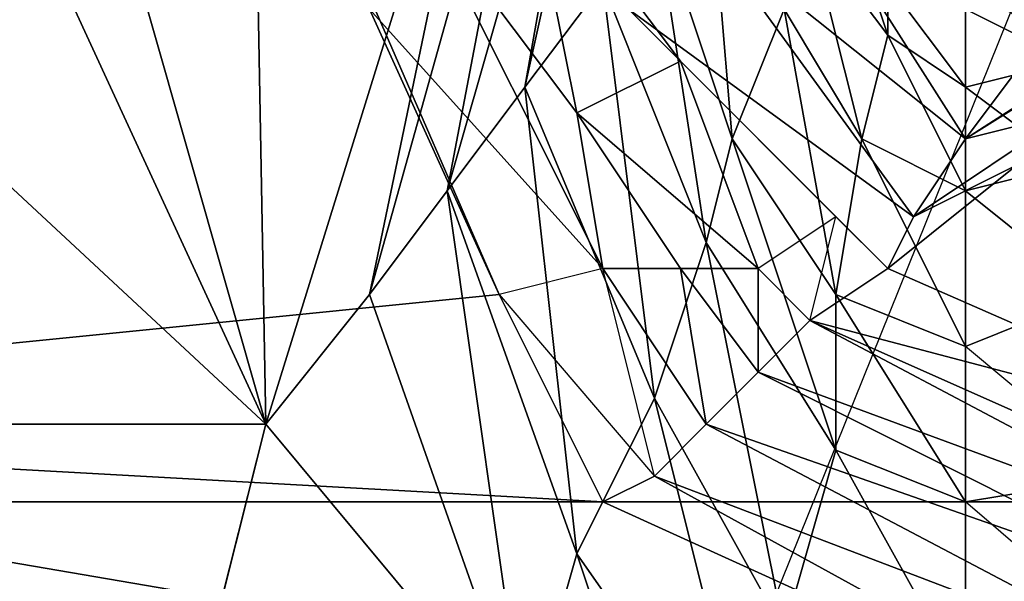
# Model space of a CAD drawing. Units: millimetres. Extents: x 186 to 3445, y -1582 to 1508.
# Drawn here: x 1388 to 1399, y -24 to -17 of the extents above; entities that cross this region are included whole.
import ezdxf

# ---------------------------------------------------------------- set-up
doc = ezdxf.new("R2010")
doc.units = ezdxf.units.MM
doc.linetypes.add('PDF_IMPORT', pattern=[1, 0.8, -0.2])
doc.layers.add('008', color=250, linetype='Continuous', lineweight=25)
doc.layers.add('CWRo 299.008', color=250, linetype='Continuous')
doc.styles.get("Standard").update_dxf_attribs({"font": 'ariali.ttf', "height": 150})
doc.dimstyles.new('Стиль 150', dxfattribs={"dimtxt": 150, "dimasz": 150, "dimexe": 50, "dimexo": 0, "dimgap": 50, "dimtad": 1, "dimdec": 0, "dimdsep": 32, "dimtxsty": 'Standard', "dimcen": 150, "dimclrd": 256, "dimclre": 256, "dimadec": 0, "dimazin": 0, "dimtfac": 1, "dimtdec": 0, "dimtmove": 0, "dimatfit": 3, "dimfxl": 0, "dimlwd": -1, "dimarcsym": 0})

# ---------------------------------------------------------------- blocks, each defined once
blk = doc.blocks.new('*D9')
at = {"layer": '008', "lineweight": -2}
for p, q in [((185.669, -7.759), (185.669, -1582.264)), ((2931.705, -7.759), (2931.705, -1582.264))]:
    blk.add_line(p, q, dxfattribs=at)
at = {"layer": '008'}
blk.add_line((335.669, -1532.264), (2781.705, -1532.264), dxfattribs=at)
for points in [[(335.669, -1507.264), (335.669, -1557.264), (185.669, -1532.264)], [(2781.705, -1507.264), (2781.705, -1557.264), (2931.705, -1532.264)]]:
    blk.add_solid(points, dxfattribs=at)
at = {"layer": 'Defpoints', "color": 0}
for p in [(185.669, -7.759), (2931.705, -7.759), (2931.705, -1532.264)]:
    blk.add_point(p, dxfattribs=at)
at = {"layer": '008', "color": 0, "insert": (1548.812, -1405.627), "char_height": 150, "width": 616.93975, "attachment_point": 5}
blk.add_mtext('2748', dxfattribs=at)
blk = doc.blocks.new('*D10')
at = {"layer": '008', "lineweight": -2}
for p, q in [((1336.033, 1186.675), (3445.489, 1186.675)), ((1336.014, -1213.081), (3445.489, -1213.081))]:
    blk.add_line(p, q, dxfattribs=at)
at = {"layer": '008'}
blk.add_line((3395.489, -1063.081), (3395.489, 1036.675), dxfattribs=at)
for points in [[(3370.489, 1036.675), (3420.489, 1036.675), (3395.489, 1186.675)], [(3370.489, -1063.081), (3420.489, -1063.081), (3395.489, -1213.081)]]:
    blk.add_solid(points, dxfattribs=at)
at = {"layer": 'Defpoints', "color": 0}
for p in [(1336.033, 1186.675), (3395.489, 1186.675), (1336.014, -1213.081)]:
    blk.add_point(p, dxfattribs=at)
at = {"layer": '008', "color": 0, "insert": (3268.903, -13.203), "char_height": 150, "attachment_point": 5, "rotation": 90}
blk.add_mtext('2401', dxfattribs=at)
blk = doc.blocks.new('*D11')
at = {"layer": '008', "lineweight": -2}
for p, q in [((1931.705, -13.203), (1931.705, -621.163)), ((1185.134, -14.559), (1185.134, -621.163))]:
    blk.add_line(p, q, dxfattribs=at)
at = {"layer": '008'}
blk.add_line((1335.134, -571.163), (1781.705, -571.163), dxfattribs=at)
for points in [[(1335.134, -546.163), (1335.134, -596.163), (1185.134, -571.163)], [(1781.705, -546.163), (1781.705, -596.163), (1931.705, -571.163)]]:
    blk.add_solid(points, dxfattribs=at)
at = {"layer": 'Defpoints', "color": 0}
for p in [(1931.705, -13.203), (1185.134, -14.559), (1931.705, -571.163)]:
    blk.add_point(p, dxfattribs=at)
at = {"layer": '008', "color": 0, "insert": (1558.419, -444.577), "char_height": 150, "attachment_point": 5}
blk.add_mtext('750', dxfattribs=at)

msp = doc.modelspace()

# ---------------------------------------------------------------- linework, layer by layer
at = {"layer": 'CWRo 299.008', "color": 18, "lineweight": 25}
for points in [[(1365.517, -36.886), (1369.586, -35.634), (1369.899, -38.137), (1378.975, -68.184), (1376.471, -25.305), (1376.471, -21.236), (1378.349, -23.74), (1380.853, -25.305), (1378.975, -68.184), (1382.418, -24.366), (1384.296, -22.175), (1378.975, -68.184), (1390.555, -22.175), (1389.929, 12.253), (1386.8, -9.03), (1386.174, -3.709), (1389.929, 12.253), (1383.044, 2.237), (1381.166, 3.489)], [(1393.998, -12.786), (1393.372, -13.099), (1389.929, 12.253), (1390.555, -22.175), (1386.174, -18.106), (1384.296, -22.175), (1382.418, -24.366), (1383.67, -22.488), (1381.792, -24.053), (1383.357, -22.175), (1383.67, -22.488), (1385.235, -19.671), (1385.861, -17.794), (1386.174, -18.106), (1386.8, -14.038), (1386.174, -18.106), (1390.555, -22.175), (1386.8, -14.038), (1386.8, -9.03)], [(1270.683, -5.587), (1398.067, -5.274), (1397.128, -6.213), (1388.991, -10.908), (1394.937, -9.03), (1393.998, -8.717), (1393.372, -8.404), (1393.372, -13.099), (1391.807, -20.61), (1390.555, -22.175), (1393.685, -25.931)], [(1400.258, -18.419), (1398.38, -19.671), (1399.006, -18.732), (1396.815, -15.29), (1399.945, -17.481), (1397.754, -14.977), (1396.815, -15.29), (1395.563, -12.16), (1393.372, -10.282), (1394.311, -13.725), (1394.624, -15.603), (1393.372, -10.282), (1392.12, -9.343)], [(1391.807, -17.168), (1390.868, -11.847), (1392.12, -14.038), (1392.433, -15.916), (1393.059, -16.229), (1392.12, -13.099), (1392.433, -15.916), (1393.685, -15.29), (1392.12, -13.099), (1393.685, -16.229), (1394.311, -17.168), (1392.433, -13.725), (1392.12, -13.099), (1393.685, -15.29), (1393.372, -14.977), (1395.876, -16.229), (1394.937, -17.168), (1398.38, -19.671), (1395.876, -16.229), (1398.38, -19.671), (1399.006, -18.732), (1403.388, -15.916)], [(1393.998, -12.786), (1392.746, -19.358), (1393.685, -18.106), (1394.624, -12.786)], [(1394.624, -16.855), (1393.685, -18.106), (1395.25, -21.862), (1394.311, -23.74), (1392.746, -19.358), (1393.685, -18.106), (1394.624, -12.786)], [(1391.807, -17.168), (1393.372, -20.61), (1390.242, -13.412)], [(1392.433, -15.916), (1394.624, -20.297), (1391.807, -17.168), (1392.433, -15.916), (1392.12, -14.038)], [(1409.022, -14.977), (1412.151, -16.855), (1407.77, -16.855), (1409.022, -14.977), (1405.266, -14.038), (1403.388, -15.916), (1407.77, -16.855), (1406.205, -18.419), (1400.258, -18.419), (1401.51, -17.168), (1403.388, -15.916), (1399.006, -18.732), (1399.945, -17.481), (1396.815, -15.29), (1399.006, -18.732)], [(1394.624, -20.297), (1392.433, -15.916), (1394.311, -18.419), (1392.433, -15.916), (1393.685, -15.29), (1395.563, -17.794), (1394.311, -18.419), (1395.563, -20.297), (1396.502, -20.297), (1395.563, -20.297), (1396.502, -21.549), (1395.876, -22.175), (1402.136, -24.366)], [(1400.884, -22.801), (1399.006, -23.114), (1399.006, -21.236), (1397.441, -20.61), (1397.754, -18.732), (1396.815, -17.168), (1397.128, -16.229), (1398.067, -17.481), (1397.754, -18.732), (1399.006, -19.358), (1399.006, -18.106), (1398.067, -17.481), (1397.128, -16.229), (1397.441, -15.603), (1398.067, -16.855), (1398.067, -17.481), (1399.006, -18.106), (1400.258, -17.794)], [(1450.335, -23.114), (1217.162, -23.114), (1399.006, -16.542), (1399.945, -16.229), (1399.945, -16.855), (1399.006, -17.168), (1399.006, -16.542), (1399.945, -15.916), (1450.335, -23.114), (1217.162, -23.114), (1227.804, -46.588), (1447.519, -56.604), (1229.682, -66.932), (1231.56, -79.764), (1230.934, -78.199), (1229.369, -65.054), (1229.682, -66.932), (1229.369, -65.054), (1228.43, -54.1)], [(1395.876, -16.229), (1399.006, -18.732), (1401.51, -17.168)], [(1400.571, -20.61), (1399.006, -21.236), (1399.006, -19.358), (1397.754, -18.732), (1398.067, -17.481), (1398.067, -16.855), (1399.006, -17.168), (1399.006, -18.106), (1400.258, -17.794)], [(1399.945, -16.855), (1399.006, -17.168), (1399.006, -18.106), (1399.006, -19.358), (1400.258, -19.045)], [(1393.372, -20.61), (1391.807, -17.168), (1394.624, -20.297), (1393.372, -20.61), (1395.25, -22.801), (1394.624, -23.114)], [(1402.449, -23.74), (1396.502, -21.549), (1397.128, -20.923), (1396.502, -20.297), (1395.563, -17.794), (1397.441, -19.671), (1396.502, -20.297), (1397.128, -20.923), (1398.067, -20.297), (1397.441, -19.671), (1395.563, -17.794), (1394.937, -17.168), (1398.067, -20.297), (1403.075, -22.488), (1398.067, -20.297), (1399.632, -19.045)], [(1395.563, -17.794), (1396.502, -20.297), (1394.311, -18.419), (1395.563, -20.297), (1394.624, -20.297), (1395.876, -22.175), (1395.25, -22.801), (1401.823, -25.305), (1401.51, -26.244), (1409.022, -27.183), (1407.77, -25.931)], [(1400.258, -18.419), (1398.38, -19.671), (1399.632, -19.045), (1398.067, -20.297), (1403.075, -22.488)], [(1400.258, -19.045), (1399.006, -19.358), (1399.006, -21.236), (1400.571, -20.61)], [(1397.441, -19.671), (1398.067, -20.297), (1397.128, -20.923), (1403.075, -22.488)], [(1396.815, -24.679), (1395.25, -21.862), (1395.876, -19.984), (1397.441, -22.488), (1396.815, -24.679)], [(1401.823, -25.305), (1395.25, -22.801), (1395.876, -22.175), (1394.624, -20.297), (1395.563, -20.297), (1396.502, -21.549), (1395.876, -22.175), (1402.136, -24.366), (1402.449, -23.74), (1396.502, -21.549), (1397.128, -20.923), (1403.075, -22.488), (1402.762, -23.427), (1404.953, -23.427), (1404.327, -22.801), (1403.075, -22.488), (1402.762, -23.427), (1404.953, -23.427), (1405.579, -24.053), (1406.205, -23.74), (1404.953, -23.427)], [(1403.075, -22.488), (1398.067, -20.297), (1403.075, -22.488)], [(1398.067, -20.297), (1403.075, -22.488), (1398.067, -20.297)], [(1377.723, -22.175), (1394.624, -23.114), (1393.372, -20.61), (1395.25, -22.801), (1394.624, -23.114), (1401.51, -26.244)], [(1390.555, -22.175), (1391.807, -20.61)], [(1397.128, -20.923), (1402.762, -23.427), (1402.449, -23.74), (1405.579, -24.053)], [(1396.502, -26.87), (1394.311, -23.74), (1395.25, -21.862), (1396.815, -24.679)], [(1377.723, -22.175), (1394.624, -23.114), (1401.51, -26.244)]]:
    msp.add_lwpolyline(points, dxfattribs=at)
for points in [[(1386.8, -9.03), (1389.929, 12.253), (1390.555, -22.175)], [(1390.555, -22.175), (1389.929, 12.253), (1393.372, -13.099)], [(1393.685, -25.931), (1394.311, -23.74), (1392.746, -19.358), (1391.807, -20.61), (1393.372, -13.099), (1393.998, -12.786), (1393.998, -8.717), (1394.624, -4.961), (1395.563, -5.9), (1394.937, -9.03), (1393.998, -8.717), (1394.624, -12.786), (1393.998, -12.786), (1392.746, -19.358), (1391.807, -20.61)], [(1390.555, -22.175), (1386.8, -14.038), (1386.8, -9.03)], [(1393.685, -18.106), (1394.624, -12.786), (1394.937, -12.473)], [(1394.937, -12.473), (1394.624, -16.855), (1393.685, -18.106)], [(1393.998, -12.786), (1392.746, -19.358), (1391.807, -20.61)], [(1391.807, -20.61), (1393.372, -13.099), (1393.998, -12.786)], [(1394.624, -12.786), (1393.685, -18.106), (1392.746, -19.358)], [(1392.746, -19.358), (1393.998, -12.786), (1394.624, -12.786)], [(1393.372, -13.099), (1391.807, -20.61), (1390.555, -22.175)], [(1377.723, -22.175), (1390.242, -13.412), (1393.372, -20.61), (1377.723, -22.175), (1394.624, -23.114), (1401.51, -26.244)], [(1390.242, -13.412), (1391.807, -17.168), (1393.372, -20.61)], [(1390.555, -22.175), (1386.174, -18.106), (1386.8, -14.038)], [(1392.12, -14.038), (1391.807, -17.168), (1392.433, -15.916), (1394.624, -20.297), (1391.807, -17.168), (1392.433, -15.916)], [(1394.937, -17.168), (1395.563, -17.794), (1393.685, -15.29), (1393.372, -14.977)], [(1395.876, -14.977), (1396.815, -17.168), (1396.189, -18.732), (1395.25, -15.916)], [(1396.189, -18.732), (1395.25, -15.916), (1395.876, -14.977)], [(1395.876, -14.977), (1396.815, -17.168), (1396.189, -18.732)], [(1394.311, -18.419), (1392.433, -15.916), (1393.685, -15.29)], [(1393.685, -15.29), (1395.563, -17.794), (1394.311, -18.419)], [(1394.937, -17.168), (1395.563, -17.794), (1393.685, -15.29)], [(1396.815, -15.29), (1399.006, -18.732), (1395.876, -16.229)], [(1403.388, -15.916), (1399.945, -17.481), (1399.006, -18.732), (1396.815, -15.29), (1399.945, -17.481), (1399.006, -18.732)], [(1398.067, -17.481), (1397.128, -16.229), (1397.441, -15.603)], [(1397.441, -15.603), (1398.067, -16.855), (1398.067, -17.481)], [(1394.624, -20.297), (1392.433, -15.916), (1394.311, -18.419)], [(1395.25, -15.916), (1396.189, -18.732), (1395.876, -19.984), (1394.624, -16.855)], [(1395.876, -19.984), (1394.624, -16.855), (1395.25, -15.916)], [(1395.25, -15.916), (1396.189, -18.732), (1395.876, -19.984)], [(1399.006, -18.732), (1403.388, -15.916), (1401.51, -17.168)], [(1787.419, -23.114), (1248.148, -23.114), (1352.058, -16.229), (1787.419, -23.114), (1761.442, -16.229), (1352.058, -16.229)], [(1395.876, -16.229), (1398.38, -19.671), (1394.937, -17.168)], [(1399.006, -18.732), (1398.38, -19.671), (1395.876, -16.229)], [(1397.754, -18.732), (1396.815, -17.168), (1397.128, -16.229)], [(1397.128, -16.229), (1398.067, -17.481), (1397.754, -18.732)], [(1399.006, -16.542), (1217.162, -23.114), (1450.335, -23.114)], [(1395.25, -21.862), (1393.685, -18.106), (1394.624, -16.855), (1395.876, -19.984)], [(1395.25, -21.862), (1393.685, -18.106), (1394.624, -16.855)], [(1394.624, -16.855), (1395.876, -19.984), (1395.25, -21.862)], [(1399.006, -18.106), (1398.067, -17.481), (1398.067, -16.855)], [(1398.067, -16.855), (1399.006, -17.168), (1399.006, -18.106)], [(1399.006, -17.168), (1399.945, -16.855), (1400.258, -17.794)], [(1395.25, -22.801), (1394.624, -20.297), (1393.372, -20.61), (1391.807, -17.168), (1394.624, -20.297), (1393.372, -20.61)], [(1398.38, -19.671), (1398.067, -20.297), (1394.937, -17.168)], [(1398.067, -20.297), (1394.937, -17.168), (1398.38, -19.671), (1398.067, -20.297), (1398.38, -19.671)], [(1395.563, -17.794), (1394.937, -17.168), (1398.067, -20.297)], [(1396.815, -17.168), (1397.754, -18.732), (1397.441, -20.61), (1396.189, -18.732)], [(1397.441, -20.61), (1396.189, -18.732), (1396.815, -17.168)], [(1396.815, -17.168), (1397.754, -18.732), (1397.441, -20.61)], [(1399.006, -18.732), (1401.51, -17.168), (1400.258, -18.419)], [(1400.258, -17.794), (1399.006, -18.106), (1399.006, -17.168)], [(1399.006, -19.358), (1397.754, -18.732), (1398.067, -17.481)], [(1398.067, -17.481), (1399.006, -18.106), (1399.006, -19.358)], [(1395.563, -17.794), (1396.502, -20.297), (1394.311, -18.419)], [(1398.067, -20.297), (1397.441, -19.671), (1395.563, -17.794)], [(1397.128, -20.923), (1397.441, -19.671), (1396.502, -20.297), (1395.563, -17.794), (1397.441, -19.671), (1396.502, -20.297)], [(1399.006, -18.106), (1400.258, -17.794), (1400.258, -19.045)], [(1384.296, -22.175), (1386.174, -18.106), (1390.555, -22.175)], [(1394.311, -23.74), (1392.746, -19.358), (1393.685, -18.106)], [(1393.685, -18.106), (1395.25, -21.862), (1394.311, -23.74)], [(1400.258, -19.045), (1399.006, -19.358), (1399.006, -18.106)], [(1394.311, -18.419), (1395.563, -20.297), (1394.624, -20.297)], [(1396.502, -20.297), (1395.563, -20.297), (1394.311, -18.419)], [(1400.258, -18.419), (1398.38, -19.671), (1399.006, -18.732)], [(1398.38, -19.671), (1400.258, -18.419), (1399.632, -19.045)], [(1399.006, -23.114), (1397.441, -22.488), (1397.441, -20.61), (1396.189, -18.732), (1395.876, -19.984), (1397.441, -22.488), (1397.441, -20.61), (1399.006, -21.236), (1399.006, -23.114), (1400.884, -22.801), (1401.197, -24.992), (1399.006, -25.305)], [(1397.441, -22.488), (1395.876, -19.984), (1396.189, -18.732)], [(1396.189, -18.732), (1397.441, -20.61), (1397.441, -22.488)], [(1399.006, -21.236), (1397.441, -20.61), (1397.754, -18.732)], [(1397.754, -18.732), (1399.006, -19.358), (1399.006, -21.236)], [(1398.38, -19.671), (1399.632, -19.045), (1398.067, -20.297)], [(1403.075, -22.488), (1398.067, -20.297), (1399.632, -19.045)], [(1399.006, -19.358), (1400.258, -19.045), (1400.571, -20.61)], [(1393.685, -25.931), (1391.807, -20.61), (1392.746, -19.358)], [(1392.746, -19.358), (1394.311, -23.74), (1393.685, -25.931)], [(1400.571, -20.61), (1399.006, -21.236), (1399.006, -19.358)], [(1397.441, -19.671), (1398.067, -20.297), (1397.128, -20.923)], [(1396.815, -24.679), (1395.25, -21.862), (1395.876, -19.984)], [(1395.876, -19.984), (1397.441, -22.488), (1396.815, -24.679)], [(1395.876, -22.175), (1394.624, -20.297), (1395.563, -20.297)], [(1394.624, -20.297), (1395.876, -22.175), (1395.25, -22.801)], [(1395.563, -20.297), (1396.502, -21.549), (1395.876, -22.175)], [(1396.502, -21.549), (1395.563, -20.297), (1396.502, -20.297)], [(1396.502, -20.297), (1397.128, -20.923), (1396.502, -21.549)], [(1403.075, -22.488), (1397.128, -20.923), (1398.067, -20.297)], [(1393.372, -20.61), (1394.624, -23.114), (1377.723, -22.175)], [(1393.685, -25.931), (1390.555, -22.175), (1391.807, -20.61)], [(1393.372, -20.61), (1395.25, -22.801), (1394.624, -23.114)], [(1397.441, -20.61), (1399.006, -21.236), (1399.006, -23.114)], [(1399.006, -23.114), (1397.441, -22.488), (1397.441, -20.61)], [(1399.006, -21.236), (1400.571, -20.61), (1400.884, -22.801)], [(1402.449, -23.74), (1396.502, -21.549), (1397.128, -20.923)], [(1397.128, -20.923), (1403.075, -22.488), (1402.762, -23.427)], [(1397.128, -20.923), (1402.762, -23.427), (1402.449, -23.74)], [(1400.884, -22.801), (1399.006, -21.236), (1399.006, -23.114), (1400.884, -22.801), (1401.197, -24.992), (1399.006, -23.114)], [(1402.136, -24.366), (1395.876, -22.175), (1396.502, -21.549)], [(1396.502, -21.549), (1402.449, -23.74), (1402.136, -24.366)], [(1396.502, -26.87), (1394.311, -23.74), (1395.25, -21.862)], [(1395.25, -21.862), (1396.815, -24.679), (1396.502, -26.87)], [(1401.51, -26.244), (1433.121, -47.84), (1377.723, -22.175)], [(1390.555, -22.175), (1378.975, -68.184), (1384.296, -22.175)], [(1393.685, -25.931), (1378.975, -68.184), (1390.555, -22.175)], [(1401.823, -25.305), (1395.25, -22.801), (1395.876, -22.175)], [(1395.876, -22.175), (1402.136, -24.366), (1401.823, -25.305)], [(1399.006, -25.305), (1396.815, -24.679), (1397.441, -22.488), (1399.006, -23.114)], [(1399.006, -25.305), (1396.815, -24.679), (1397.441, -22.488)], [(1397.441, -22.488), (1399.006, -23.114), (1399.006, -25.305)], [(1401.51, -26.244), (1394.624, -23.114), (1395.25, -22.801)], [(1395.25, -22.801), (1401.823, -25.305), (1401.51, -26.244)], [(1450.335, -23.114), (1217.162, -23.114), (1227.804, -46.588)], [(1248.148, -23.114), (1217.788, -45.649), (1787.419, -23.114)], [(1401.197, -24.992), (1399.006, -23.114), (1399.006, -25.305), (1401.197, -24.992), (1399.006, -27.809), (1399.006, -25.305)], [(1396.189, -29.374), (1393.685, -25.931), (1394.311, -23.74), (1396.502, -26.87)], [(1396.189, -29.374), (1393.685, -25.931), (1394.311, -23.74)], [(1394.311, -23.74), (1396.502, -26.87), (1396.189, -29.374)]]:
    msp.add_lwpolyline(points, close=True, dxfattribs=at)
at = {"layer": 'CWRo 299.008', "color": 18, "linetype": 'PDF_IMPORT', "lineweight": 25, "ltscale": 206.256456}
msp.add_lwpolyline([(1437.816, -79.764), (1231.56, -79.764), (1399.945, -16.229), (1378.975, -68.184), (1390.555, -22.175)], dxfattribs=at)

# ---------------------------------------------------------------- dimensions: what is measured, and where the dimension line sits
at = {"layer": '008'}
dim = msp.add_linear_dim(base=(3395.489, 1186.675), p1=(1336.014, -1213.081), p2=(1336.033, 1186.675), angle=90, text='2401', dimstyle='Стиль 150', dxfattribs=at)
dim.commit()
dim.dimension.update_dxf_attribs({"geometry": '*D10', "text_midpoint": (3268.903, -13.203)})
dim = msp.add_linear_dim(base=(2931.705, -1532.264), p1=(185.669, -7.759), p2=(2931.705, -7.759), text='2748', dimstyle='Стиль 150', dxfattribs=at)
dim.commit()
dim.dimension.update_dxf_attribs({"geometry": '*D9', "text_midpoint": (1548.812, -1532.264), "dimtype": 160})
dim = msp.add_linear_dim(base=(1931.705, -571.163), p1=(1185.134, -14.559), p2=(1931.705, -13.203), text='750', dimstyle='Стиль 150', dxfattribs=at)
dim.commit()
dim.dimension.update_dxf_attribs({"geometry": '*D11', "text_midpoint": (1558.419, -444.577)})

doc.saveas('drawing.dxf')
